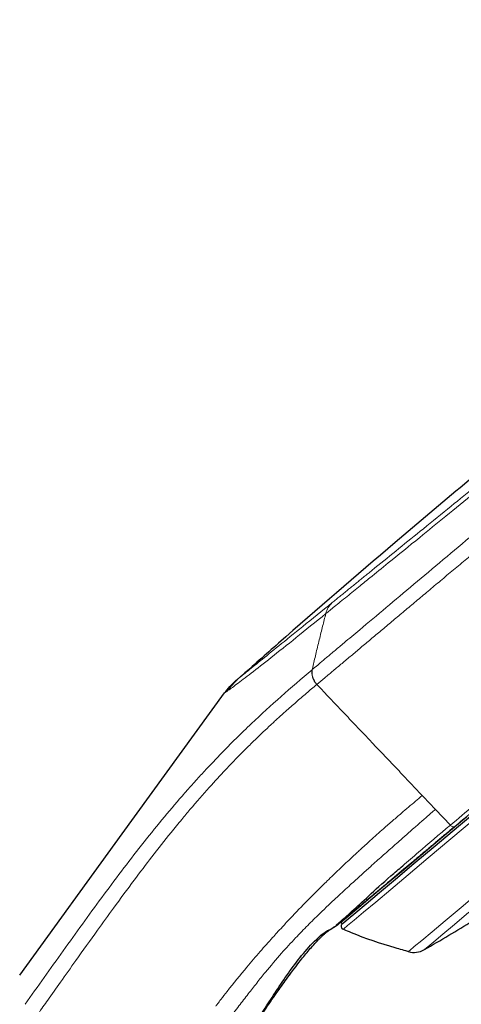
# Model space of a CAD drawing. Units: millimetres. Extents: x 35 to 788, y 37 to 1456.
# Drawn here: x 670 to 710, y 1185 to 1275 of the extents above; entities that cross this region are included whole.
import ezdxf

# ---------------------------------------------------------------- set-up
doc = ezdxf.new("R2010")
doc.units = ezdxf.units.MM

msp = doc.modelspace()

# ---------------------------------------------------------------- linework, layer by layer
at = {"color": 8, "linetype": 'Continuous', "lineweight": 18}
for p, q in [((696.758, 1215.799), (696.747, 1215.789)), ((697.169, 1214.425), (697.181, 1214.433)), ((707.622, 1203.445), (706.867, 1204.24)), ((708.074, 1202.97), (709.451, 1201.521)), ((698.724, 1192.147), (698.771, 1192.188))]:
    msp.add_line(p, q, dxfattribs=at)
at = {"color": 7, "linetype": 'Continuous', "lineweight": 25}
for p, q in [((689.865, 1214.88), (688.854, 1213.75)), ((689.827, 1214.825), (689.528, 1214.56)), ((689.719, 1214.761), (689.905, 1214.912)), ((688.915, 1213.798), (688.708, 1213.651)), ((699.128, 1192.401), (699.112, 1192.388)), ((699.389, 1192.62), (699.201, 1192.462)), ((699.389, 1192.62), (699.518, 1192.467))]:
    msp.add_line(p, q, dxfattribs=at)
at = {"color": 7, "linetype": 'Continuous', "lineweight": 25, "flags": 128}
for points in [[(669.888, 1187.768), (679.298, 1200.71), (688.709, 1213.651)], [(699.518, 1192.467), (699.656, 1192.583), (700.069, 1192.93), (700.755, 1193.505), (701.708, 1194.305), (702.923, 1195.325), (704.391, 1196.556), (706.101, 1197.992), (708.043, 1199.621), (710.203, 1201.434), (712.566, 1203.417)], [(699.389, 1192.62), (699.423, 1192.649), (699.691, 1192.874), (700.227, 1193.324), (701.027, 1193.995), (702.084, 1194.882), (703.393, 1195.98), (704.944, 1197.282), (706.727, 1198.778), (708.731, 1200.459), (710.942, 1202.314)]]:
    msp.add_lwpolyline(points, dxfattribs=at)
at = {"color": 8, "linetype": 'Continuous', "lineweight": 18, "flags": 128}
for points in [[(711.749, 1202.153), (709.482, 1200.251), (707.419, 1198.52), (705.575, 1196.972), (703.961, 1195.618), (702.589, 1194.467), (701.467, 1193.526), (700.604, 1192.801), (700.004, 1192.298), (699.672, 1192.019), (699.6, 1191.959)], [(712.118, 1195.401), (710.421, 1193.977), (708.964, 1192.754), (707.757, 1191.741), (706.809, 1190.946), (706.127, 1190.373), (705.716, 1190.028), (705.579, 1189.913)], [(711.155, 1193.527), (709.821, 1192.408), (708.741, 1191.502), (707.924, 1190.817), (707.377, 1190.357), (707.102, 1190.126), (707.068, 1190.098)]]:
    msp.add_lwpolyline(points, dxfattribs=at)
at = {"color": 7, "linetype": 'Continuous', "lineweight": 25}
for centre, radius, start, end in [((699.71, 1192.237), 0.3, 130, 248.38487), ((562.388, 1438.016), 287.047, 300.26694, 301.29922), ((706.108, 1191.741), 1.903, 253.84546, 300.26694)]:
    msp.add_arc(centre, radius, start, end, dxfattribs=at)
at = {"color": 8, "linetype": 'Continuous', "lineweight": 18}
for points, knots in [([(696.758, 1215.799), (696.852, 1215.877), (697.089, 1216.076), (697.528, 1216.444), (698.13, 1216.949), (698.86, 1217.562), (699.865, 1218.404), (701.396, 1219.688), (703.518, 1221.469), (706.082, 1223.621), (708.766, 1225.871), (712.482, 1228.988), (717.348, 1233.071), (723.423, 1238.165), (728.564, 1242.477), (732.65, 1245.904), (735.78, 1248.528), (738.764, 1251.031), (741.565, 1253.38), (744.319, 1255.689), (746.678, 1257.667), (749.431, 1259.976), (752.078, 1262.196), (754.751, 1264.436), (756.62, 1266.004), (758.581, 1267.648), (760.84, 1269.543), (763.3, 1271.603), (765.156, 1273.161), (766.436, 1274.235), (767.058, 1274.756), (767.369, 1275.016), (767.498, 1275.125), (767.614, 1275.221), (767.708, 1275.301), (767.784, 1275.364), (767.835, 1275.408), (767.867, 1275.435), (767.871, 1275.438), (767.873, 1275.44)], [0, 0, 0, 0, 0.004325, 0.010958, 0.019885, 0.031093, 0.042625, 0.062274, 0.093457, 0.124774, 0.15621, 0.187287, 0.249768, 0.31221, 0.374757, 0.406077, 0.437392, 0.471614, 0.499979, 0.527562, 0.562551, 0.580602, 0.625137, 0.660864, 0.68768, 0.705544, 0.750115, 0.80007, 0.850082, 0.887741, 0.925148, 0.934532, 0.94391, 0.952234, 0.962643, 0.972002, 0.981344, 0.990674, 1, 1, 1, 1]), ([(769.415, 1274.93), (769.414, 1274.93), (769.412, 1274.929), (769.399, 1274.919), (769.379, 1274.902), (769.351, 1274.879), (769.315, 1274.849), (769.271, 1274.813), (769.219, 1274.769), (769.159, 1274.719), (769.091, 1274.662), (769.015, 1274.599), (768.898, 1274.501), (768.603, 1274.255), (768.143, 1273.87), (767.287, 1273.155), (766.172, 1272.222), (764.213, 1270.581), (761.383, 1268.213), (757.043, 1264.58), (750.809, 1259.36), (745.082, 1254.563), (741.044, 1251.181), (739.384, 1249.791), (737.724, 1248.401), (736.067, 1247.012), (734.415, 1245.628), (732.772, 1244.252), (731.141, 1242.886), (729.524, 1241.531), (727.925, 1240.191), (726.345, 1238.868), (724.787, 1237.563), (723.253, 1236.278), (721.745, 1235.014), (720.265, 1233.774), (718.814, 1232.559), (717.394, 1231.369), (716.006, 1230.206), (714.651, 1229.07), (713.33, 1227.964), (712.044, 1226.886), (710.794, 1225.839), (709.58, 1224.822), (708.403, 1223.836), (707.263, 1222.881), (706.161, 1221.957), (705.096, 1221.065), (704.069, 1220.205), (703.079, 1219.375), (702.127, 1218.578), (701.212, 1217.811), (700.334, 1217.075), (699.492, 1216.37), (698.687, 1215.695), (697.915, 1215.049), (697.424, 1214.637), (697.181, 1214.433)], [0, 0, 0, 0, 0.00575, 0.011499, 0.017249, 0.022998, 0.028748, 0.034497, 0.040247, 0.045996, 0.051746, 0.057496, 0.063245, 0.075958, 0.110203, 0.125043, 0.167412, 0.206593, 0.259439, 0.325935, 0.406062, 0.499799, 0.517364, 0.534737, 0.551917, 0.568904, 0.585699, 0.602302, 0.618712, 0.634929, 0.650954, 0.666786, 0.682425, 0.697872, 0.713127, 0.728188, 0.743058, 0.757734, 0.772218, 0.78651, 0.800609, 0.814515, 0.828229, 0.84175, 0.855079, 0.868215, 0.881158, 0.893909, 0.906467, 0.918833, 0.931006, 0.942987, 0.954774, 0.96637, 0.977772, 0.988982, 1, 1, 1, 1]), ([(698.008, 1220.935), (698.125, 1221.03), (698.385, 1221.24), (698.825, 1221.597), (699.356, 1222.027), (700.131, 1222.656), (701.035, 1223.388), (702.287, 1224.403), (704.073, 1225.853), (706.392, 1227.738), (709.064, 1229.908), (711.655, 1232.008), (714.343, 1234.188), (717.077, 1236.408), (719.847, 1238.658), (722.656, 1240.936), (725.483, 1243.229), (728.255, 1245.48), (731.102, 1247.792), (734.84, 1250.825), (739.464, 1254.579), (744.625, 1258.77), (749.371, 1262.623), (753.585, 1266.045), (756.608, 1268.5), (758.638, 1270.148), (759.988, 1271.245), (761.113, 1272.16), (762.064, 1272.931), (762.799, 1273.526), (763.21, 1273.861), (763.425, 1274.037), (763.532, 1274.124), (763.616, 1274.193), (763.678, 1274.242), (763.717, 1274.274), (763.723, 1274.279), (763.726, 1274.281)], [0, 0, 0, 0, 0.0058608, 0.0130588, 0.0215941, 0.0314669, 0.0495525, 0.06272, 0.0865325, 0.1251517, 0.1554287, 0.187936, 0.2196286, 0.2503004, 0.2820136, 0.3131173, 0.3438455, 0.3754345, 0.404622, 0.438192, 0.5004809, 0.5629473, 0.6254207, 0.6877698, 0.7502889, 0.7831253, 0.8125296, 0.8449645, 0.8751727, 0.9063784, 0.9373419, 0.9475133, 0.9577933, 0.9681819, 0.9786792, 0.9892851, 1, 1, 1, 1]), ([(698.59, 1221.945), (698.707, 1222.04), (698.941, 1222.229), (699.295, 1222.517), (699.651, 1222.804), (700.007, 1223.093), (700.364, 1223.382), (700.722, 1223.672), (701.08, 1223.961), (701.437, 1224.251), (701.795, 1224.541), (702.153, 1224.83), (703.101, 1225.598), (704.67, 1226.869), (707.008, 1228.762), (709.403, 1230.702), (712.002, 1232.807), (714.537, 1234.859), (717.186, 1237.004), (719.337, 1238.747), (721.162, 1240.224), (722.536, 1241.336), (723.681, 1242.264), (724.482, 1242.912), (724.939, 1243.282), (725.282, 1243.56), (725.625, 1243.838), (725.911, 1244.069), (726.139, 1244.254), (726.368, 1244.439), (726.654, 1244.671), (726.997, 1244.949), (727.456, 1245.32), (728.001, 1245.762), (728.689, 1246.319), (729.608, 1247.063), (731.241, 1248.386), (733.513, 1250.225), (736.189, 1252.392), (739.676, 1255.216), (743.854, 1258.599), (748.459, 1262.328), (751.867, 1265.088), (754.288, 1267.049), (755.944, 1268.389), (757.424, 1269.588), (758.73, 1270.645), (759.844, 1271.547), (760.767, 1272.294), (761.486, 1272.876), (761.888, 1273.202), (762.1, 1273.374), (762.205, 1273.459), (762.286, 1273.525), (762.344, 1273.571), (762.379, 1273.6), (762.384, 1273.604), (762.387, 1273.606)], [0, 0, 0, 0, 0.00607, 0.012064, 0.017983, 0.023828, 0.0296, 0.035299, 0.040926, 0.046483, 0.051969, 0.057386, 0.062735, 0.094595, 0.125188, 0.158347, 0.187982, 0.222739, 0.250353, 0.281769, 0.297497, 0.313181, 0.328791, 0.336576, 0.340466, 0.344355, 0.348244, 0.352133, 0.354078, 0.356024, 0.359916, 0.36381, 0.367707, 0.375514, 0.38237, 0.391178, 0.406884, 0.438275, 0.469482, 0.500604, 0.563158, 0.625522, 0.687854, 0.719193, 0.750397, 0.781514, 0.812615, 0.844313, 0.87523, 0.90628, 0.93737, 0.94804, 0.958618, 0.969104, 0.979497, 0.989796, 1, 1, 1, 1]), ([(709.451, 1201.521), (710.836, 1202.683), (712.333, 1203.94), (715.521, 1206.614), (717.211, 1208.033), (720.746, 1210.999), (722.591, 1212.547), (726.394, 1215.738), (728.353, 1217.382), (732.339, 1220.726), (734.366, 1222.428), (738.446, 1225.851), (740.498, 1227.573), (744.579, 1230.997), (746.609, 1232.7), (750.601, 1236.05), (752.563, 1237.696), (756.376, 1240.896), (758.226, 1242.448), (761.774, 1245.426), (763.472, 1246.85), (766.676, 1249.538), (768.182, 1250.802), (770.97, 1253.142), (772.251, 1254.217), (774.561, 1256.155), (775.588, 1257.017), (777.367, 1258.51), (778.118, 1259.14), (779.327, 1260.154), (779.785, 1260.538), (780.396, 1261.051), (780.55, 1261.18), (780.55, 1261.18)], [0, 0, 0, 0, 0.0625, 0.0625, 0.125, 0.125, 0.1875, 0.1875, 0.25, 0.25, 0.3125, 0.3125, 0.375, 0.375, 0.4375, 0.4375, 0.5, 0.5, 0.5625, 0.5625, 0.625, 0.625, 0.6875, 0.6875, 0.75, 0.75, 0.8125, 0.8125, 0.875, 0.875, 0.9375, 0.9375, 1, 1, 1, 1]), ([(689.905, 1214.912), (689.922, 1214.926), (690.009, 1214.996), (690.669, 1215.531), (691.89, 1216.52), (693.639, 1217.936), (695.822, 1219.703), (697.66, 1221.192), (698.59, 1221.945)], [0, 0, 0, 0, 0.046934, 0.23703, 0.427509, 0.614058, 0.80479, 1, 1, 1, 1]), ([(698.008, 1220.935), (697.067, 1220.175), (695.193, 1218.66), (692.919, 1216.845), (691.067, 1215.399), (689.753, 1214.409), (689.033, 1213.882), (688.936, 1213.813), (688.915, 1213.798)], [0, 0, 0, 0, 0.190893, 0.380361, 0.570473, 0.760143, 0.948345, 1, 1, 1, 1]), ([(698.008, 1220.935), (697.91, 1220.551), (697.706, 1219.753), (697.398, 1218.508), (697.094, 1217.254), (696.876, 1216.337), (696.766, 1215.865), (696.748, 1215.788)], [0, 0, 0, 0, 0.225864, 0.468248, 0.727227, 0.955449, 1, 1, 1, 1]), ([(670.391, 1185.079), (671.552, 1186.718), (673.875, 1189.993), (676.817, 1194.068), (679.22, 1197.293), (681.69, 1200.5), (683.581, 1202.787), (685.115, 1204.546), (685.42, 1204.89), (686.025, 1205.566), (686.326, 1205.897), (687.204, 1206.85), (688.859, 1208.596), (690.257, 1209.969), (692.082, 1211.7), (692.976, 1212.517), (694.816, 1214.147), (695.763, 1214.96), (696.747, 1215.789)], [0, 0, 0, 0, 0.125, 0.25, 0.3125, 0.375, 0.5, 0.5, 0.53125, 0.53125, 0.5625, 0.5625, 0.625, 0.75, 0.75, 0.875, 0.875, 1, 1, 1, 1]), ([(696.747, 1215.789), (696.702, 1215.577), (696.718, 1215.335), (696.866, 1214.859), (696.997, 1214.624), (697.169, 1214.425)], [0, 0, 0, 0, 0.5, 0.5, 1, 1, 1, 1]), ([(697.181, 1214.433), (697.009, 1214.633), (696.877, 1214.868), (696.729, 1215.344), (696.714, 1215.586), (696.758, 1215.799)], [0, 0, 0, 0, 0.5, 0.5, 1, 1, 1, 1]), ([(697.169, 1214.425), (697.012, 1214.292), (696.693, 1214.025), (696.219, 1213.622), (695.742, 1213.213), (695.264, 1212.8), (694.787, 1212.382), (694.253, 1211.909), (693.638, 1211.357), (692.956, 1210.732), (692.269, 1210.09), (691.562, 1209.413), (690.824, 1208.69), (690.09, 1207.954), (689.413, 1207.257), (688.525, 1206.323), (687.263, 1204.955), (685.89, 1203.382), (684.701, 1201.966), (683.533, 1200.537), (682.07, 1198.684), (680.308, 1196.359), (678.646, 1194.102), (676.86, 1191.634), (675.234, 1189.36), (673.712, 1187.216), (672.561, 1185.591), (671.881, 1184.63), (671.591, 1184.219)], [0, 0, 0, 0, 0.0198868, 0.0401597, 0.060765, 0.0816515, 0.1027708, 0.1240777, 0.1532941, 0.1861341, 0.2178041, 0.2481212, 0.2837594, 0.3187832, 0.3462912, 0.3717933, 0.430923, 0.4971393, 0.5245136, 0.5594677, 0.6220846, 0.6796848, 0.7478618, 0.8013065, 0.8736788, 0.9253832, 0.9681026, 1, 1, 1, 1]), ([(697.181, 1214.433), (697.581, 1214.012), (698.386, 1213.165), (699.59, 1211.894), (700.798, 1210.625), (702.407, 1208.931), (704.021, 1207.232), (705.643, 1205.527), (706.459, 1204.67), (706.867, 1204.24)], [0, 0, 0, 0, 0.124116, 0.24917, 0.373507, 0.4979, 0.747635, 0.873437, 1, 1, 1, 1]), ([(687.894, 1184.903), (687.95, 1184.977), (688.104, 1185.18), (688.454, 1185.637), (689.34, 1186.779), (690.55, 1188.264), (691.949, 1189.9), (692.873, 1190.937), (693.55, 1191.681), (694.092, 1192.271), (695.042, 1193.287), (696.134, 1194.417), (697.253, 1195.543), (698.228, 1196.501), (699.131, 1197.373), (699.944, 1198.139), (700.477, 1198.636), (700.865, 1198.997), (701.358, 1199.449), (702.177, 1200.192), (703.178, 1201.082), (704.135, 1201.919), (704.899, 1202.579), (705.593, 1203.17), (706.231, 1203.709), (706.658, 1204.065), (706.867, 1204.24)], [0, 0, 0, 0, 0.008005, 0.021962, 0.049611, 0.132918, 0.188488, 0.239936, 0.258109, 0.280922, 0.314588, 0.390301, 0.437646, 0.485345, 0.54666, 0.591133, 0.629242, 0.643321, 0.662171, 0.719757, 0.794543, 0.84568, 0.891667, 0.929153, 0.965337, 1, 1, 1, 1]), ([(708.074, 1202.97), (707.936, 1202.85), (707.662, 1202.61), (707.26, 1202.26), (706.869, 1201.918), (706.49, 1201.586), (706.012, 1201.167), (705.43, 1200.656), (704.618, 1199.943), (703.691, 1199.127), (702.816, 1198.35), (702.001, 1197.623), (701.207, 1196.909), (700.206, 1196), (699.2, 1195.075), (698.237, 1194.171), (697.345, 1193.316), (696.348, 1192.335), (695.18, 1191.136), (693.862, 1189.701), (692.674, 1188.298), (691.661, 1187.037), (690.854, 1186.005), (690, 1184.897), (689.412, 1184.118), (689.105, 1183.712)], [0, 0, 0, 0, 0.022708, 0.045041, 0.066995, 0.088568, 0.10976, 0.149346, 0.190433, 0.254374, 0.318346, 0.353583, 0.406695, 0.466369, 0.535754, 0.580144, 0.620932, 0.671307, 0.722087, 0.779104, 0.845779, 0.88181, 0.917913, 0.957247, 1, 1, 1, 1]), ([(705.063, 1197.793), (705.532, 1198.198), (706.816, 1199.31), (708.427, 1200.662), (709.451, 1201.521)], [0, 0, 0, 0, 0.364415, 1, 1, 1, 1]), ([(709.451, 1201.521), (709.512, 1201.451), (709.591, 1201.4), (709.751, 1201.363), (709.825, 1201.377), (709.878, 1201.422)], [0, 0, 0, 0, 0.5, 0.5, 1, 1, 1, 1])]:
    msp.add_open_spline(points, degree=3, knots=knots, dxfattribs=at)
at = {"color": 7, "linetype": 'Continuous', "lineweight": 25}
for points, knots in [([(709.878, 1201.422), (711.315, 1202.627), (714.196, 1205.046), (719.267, 1209.301), (724.761, 1213.911), (730.604, 1218.813), (736.655, 1223.89), (742.773, 1229.024), (748.822, 1234.1), (754.67, 1239.007), (760.183, 1243.633), (765.24, 1247.876), (769.725, 1251.639), (773.116, 1254.485), (775.592, 1256.563), (777.358, 1258.045), (778.75, 1259.213), (779.761, 1260.06), (780.349, 1260.554), (780.609, 1260.772), (780.37, 1260.572), (780.265, 1260.483)], [0, 0, 0, 0, 0.060387, 0.121107, 0.181449, 0.24213, 0.302803, 0.363254, 0.42381, 0.484377, 0.544859, 0.605378, 0.665912, 0.726353, 0.766629, 0.807045, 0.847287, 0.887572, 0.927905, 0.968243, 1, 1, 1, 1]), ([(725.44, 1244.934), (720.525, 1240.917), (713.461, 1235.144), (702.894, 1226.203), (696.011, 1220.312), (691.311, 1216.141), (690.14, 1215.102)], [0, 0, 0, 0, 0.411983, 0.592126, 0.898445, 1, 1, 1, 1]), ([(709.878, 1201.422), (709.748, 1201.313), (709.489, 1201.096), (709.108, 1200.776), (708.733, 1200.461), (708.365, 1200.152), (708.002, 1199.848), (707.647, 1199.55), (707.297, 1199.256), (706.954, 1198.968), (706.617, 1198.686), (706.287, 1198.408), (705.963, 1198.136), (705.116, 1197.426), (703.847, 1196.361), (702.351, 1195.106), (701.132, 1194.083), (700.347, 1193.424), (699.856, 1193.012), (699.557, 1192.762), (699.369, 1192.604), (699.253, 1192.507), (699.212, 1192.472), (699.192, 1192.455)], [0, 0, 0, 0, 0.021048, 0.042069, 0.063068, 0.084049, 0.105014, 0.12597, 0.146918, 0.167864, 0.188812, 0.209764, 0.230726, 0.2517, 0.377419, 0.501423, 0.624918, 0.749447, 0.812143, 0.874761, 0.937364, 0.968657, 1, 1, 1, 1]), ([(698.963, 1192.354), (699.069, 1192.446), (699.335, 1192.676), (700.335, 1193.544), (701.876, 1194.969), (703.477, 1196.433), (704.696, 1197.478), (705.063, 1197.793)], [0, 0, 0, 0, 0.1629761, 0.4084356, 0.6513241, 0.8950849, 1, 1, 1, 1]), ([(690.602, 1181.862), (690.785, 1182.144), (691.212, 1182.799), (692.044, 1184.114), (693.044, 1185.682), (694.131, 1187.33), (695.308, 1188.994), (696.628, 1190.567), (697.763, 1191.681), (698.546, 1192.031), (698.739, 1192.117)], [0, 0, 0, 0, 0.109424, 0.254269, 0.390471, 0.52365, 0.658721, 0.799671, 0.950565, 1, 1, 1, 1]), ([(690.602, 1181.855), (690.911, 1182.322), (691.55, 1183.285), (692.543, 1184.762), (693.534, 1186.197), (694.578, 1187.654), (695.535, 1188.924), (696.469, 1190.068), (697.082, 1190.756), (697.495, 1191.171), (697.68, 1191.349), (697.87, 1191.522), (698.065, 1191.688), (698.266, 1191.844), (698.473, 1191.991), (698.622, 1192.072), (698.696, 1192.113)], [0, 0, 0, 0, 0.128057, 0.263893, 0.406361, 0.526472, 0.67321, 0.76943, 0.863724, 0.883422, 0.903039, 0.922578, 0.942032, 0.961404, 0.980708, 1, 1, 1, 1]), ([(698.696, 1192.113), (698.696, 1192.113), (698.693, 1192.109), (698.684, 1192.114), (698.716, 1192.141), (698.724, 1192.147)], [0, 0, 0, 0, 0.021062, 0.761692, 1, 1, 1, 1]), ([(698.771, 1192.188), (698.846, 1192.223), (698.993, 1192.303), (699.128, 1192.402), (699.192, 1192.455)], [0, 0, 0, 0, 0.4997273, 1, 1, 1, 1]), ([(699.192, 1192.455), (699.176, 1192.442), (699.144, 1192.415), (699.124, 1192.398), (699.109, 1192.385), (699.109, 1192.386), (699.111, 1192.387), (699.112, 1192.388)], [0, 0, 0, 0, 0.250237, 0.500793, 0.75093, 0.875165, 1, 1, 1, 1]), ([(699.623, 1191.971), (699.858, 1191.872), (701.399, 1191.217), (703.418, 1190.527), (705.225, 1190.038), (705.662, 1189.92)], [0, 0, 0, 0, 0.119896, 0.787347, 1, 1, 1, 1])]:
    msp.add_open_spline(points, degree=3, knots=knots, dxfattribs=at)
at = {"color": 8, "linetype": 'Continuous', "lineweight": 18}
for points in [[(698.59, 1221.945), (698.31, 1221.692), (698.105, 1221.335), (698.008, 1220.935)], [(708.074, 1202.97), (707.923, 1203.128), (707.773, 1203.287), (707.622, 1203.445)]]:
    msp.add_open_spline(points, degree=3, dxfattribs=at)
at = {"color": 7, "linetype": 'Continuous', "lineweight": 25}
for points in [[(688.708, 1213.651), (689.003, 1214.056), (689.344, 1214.43), (689.719, 1214.761)], [(699.112, 1192.388), (698.985, 1192.281), (698.844, 1192.188), (698.695, 1192.113)]]:
    msp.add_open_spline(points, degree=3, dxfattribs=at)

doc.saveas('drawing.dxf')
